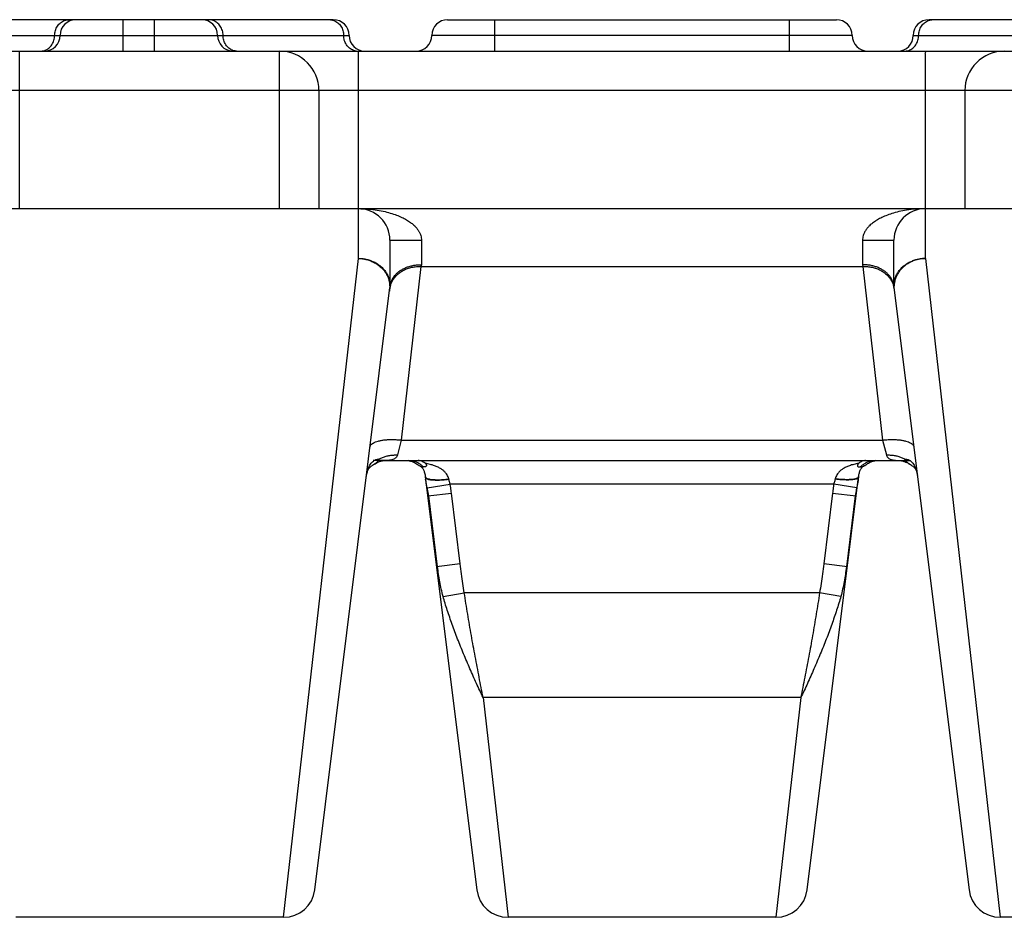
# Model space of a CAD drawing. Units: millimetres. Extents: x 0 to 297, y 0 to 210.
# Drawn here: x 127 to 139, y 152 to 164 of the extents above; entities that cross this region are included whole.
import ezdxf

# ---------------------------------------------------------------- set-up
doc = ezdxf.new("R2010")
doc.units = ezdxf.units.MM
doc.header["$LTSCALE"] = 16.335
doc.layers.get('0').update_dxf_attribs({"linetype": 'CONTINUOUS'})
doc.layers.add('RUNDUNGEN', color=7, linetype='CONTINUOUS')

msp = doc.modelspace()

# ---------------------------------------------------------------- linework, layer by layer
at = {"color": 7, "linetype": 'CONTINUOUS'}
for p, q in [((131.122, 161.11), (138.322, 161.11)), ((131.436, 157.91), (131.312, 157.91)), ((138.009, 157.91), (138.133, 157.91)), ((137.473, 157.706), (137.475, 157.718)), ((130.173, 152.11), (126.772, 152.11)), ((136.423, 152.11), (133.022, 152.11)), ((142.673, 152.11), (139.272, 152.11))]:
    msp.add_line(p, q, dxfattribs=at)
at = {"color": 9, "linetype": 'CONTINUOUS'}
for p, q in [((130.173, 152.11), (131.122, 160.479)), ((138.322, 160.479), (139.272, 152.11)), ((131.995, 157.566), (132.288, 157.61)), ((137.157, 157.61), (132.288, 157.61)), ((137.45, 157.566), (137.157, 157.61)), ((132.002, 157.461), (132.303, 157.498)), ((132.127, 156.562), (132.015, 157.462)), ((132.415, 156.598), (132.303, 157.498)), ((137.142, 157.498), (137.03, 156.598)), ((137.142, 157.498), (137.442, 157.461)), ((137.43, 157.462), (137.318, 156.562)), ((132.415, 156.598), (132.115, 156.561)), ((137.33, 156.561), (137.03, 156.598)), ((132.198, 156.185), (132.467, 156.23)), ((136.978, 156.23), (132.467, 156.23)), ((137.247, 156.185), (136.978, 156.23)), ((136.739, 154.9), (132.706, 154.9)), ((132.706, 154.9), (133.022, 152.11)), ((136.739, 154.9), (136.423, 152.11))]:
    msp.add_line(p, q, dxfattribs=at)
at = {"color": 7, "linetype": 'CONTINUOUS'}
for points in [[(131.223, 157.705), (131.225, 157.718), (131.227, 157.731), (131.23, 157.743), (131.233, 157.755), (131.236, 157.766), (131.239, 157.777), (131.243, 157.786), (131.247, 157.795), (131.251, 157.802), (131.254, 157.809), (131.258, 157.814), (131.262, 157.819), (131.266, 157.824), (131.27, 157.828), (131.275, 157.832), (131.28, 157.836), (131.286, 157.841), (131.294, 157.845), (131.299, 157.848)], [(131.896, 157.848), (131.901, 157.845), (131.908, 157.841), (131.915, 157.836), (131.92, 157.832), (131.925, 157.828), (131.929, 157.824), (131.933, 157.819), (131.937, 157.814), (131.941, 157.809), (131.944, 157.802), (131.948, 157.795), (131.952, 157.786), (131.956, 157.777), (131.959, 157.766), (131.962, 157.755), (131.965, 157.743), (131.968, 157.731), (131.97, 157.718), (131.972, 157.705)], [(137.475, 157.718), (137.477, 157.732), (137.48, 157.744), (137.483, 157.756), (137.486, 157.768), (137.49, 157.778), (137.493, 157.787), (137.497, 157.796), (137.501, 157.803), (137.504, 157.809), (137.508, 157.815), (137.512, 157.819), (137.515, 157.824), (137.519, 157.828), (137.523, 157.831), (137.528, 157.835), (137.534, 157.839), (137.541, 157.844), (137.548, 157.848)], [(138.146, 157.848), (138.154, 157.843), (138.161, 157.839), (138.167, 157.835), (138.172, 157.831), (138.176, 157.827), (138.18, 157.823), (138.184, 157.818), (138.188, 157.813), (138.191, 157.808), (138.195, 157.801), (138.199, 157.793), (138.203, 157.785), (138.206, 157.775), (138.21, 157.765), (138.213, 157.753), (138.216, 157.741), (138.218, 157.729), (138.22, 157.716), (138.222, 157.705)]]:
    msp.add_lwpolyline(points, dxfattribs=at)
at = {"color": 9, "linetype": 'CONTINUOUS'}
for centre, radius, start, end in [((132.643, 157.791), 0.676, 187.3866, 188.0505), ((132.284, 157.742), 0.314, 187.09, 188.4188), ((134.597, 158.041), 2.647, 187.4954, 187.981), ((131.677, 157.522), 0.613, 14.1851, 14.6076), ((137.81, 157.512), 0.656, 165.4385, 165.8113), ((134.814, 158.046), 2.681, 352.0457, 352.5297), ((136.803, 157.791), 0.675, 352.0022, 352.6289), ((137.162, 157.743), 0.314, 351.6541, 352.9074)]:
    msp.add_arc(centre, radius, start, end, dxfattribs=at)
for points, knots in [([(131.26, 157.837), (131.263, 157.842), (131.27, 157.856), (131.283, 157.876), (131.302, 157.896), (131.322, 157.912), (131.344, 157.923), (131.366, 157.929), (131.381, 157.931), (131.388, 157.931)], [0, 0, 0, 0, 0.095769, 0.273673, 0.437606, 0.590187, 0.730821, 0.865014, 1, 1, 1, 1]), ([(131.388, 157.931), (131.402, 157.938), (131.43, 157.951), (131.475, 157.967), (131.522, 157.977), (131.571, 157.982), (131.603, 157.983), (131.62, 157.982)], [0, 0, 0, 0, 0.1931, 0.390333, 0.5911, 0.794626, 1, 1, 1, 1]), ([(131.84, 157.897), (131.827, 157.901), (131.8, 157.908), (131.773, 157.91), (131.759, 157.91)], [0, 0, 0, 0, 0.502372, 1, 1, 1, 1]), ([(131.95, 157.83), (131.939, 157.84), (131.917, 157.859), (131.88, 157.881), (131.853, 157.892), (131.84, 157.897)], [0, 0, 0, 0, 0.342349, 0.675161, 1, 1, 1, 1]), ([(132.269, 157.677), (132.267, 157.686), (132.261, 157.704), (132.248, 157.731), (132.229, 157.757), (132.204, 157.782), (132.172, 157.806), (132.133, 157.828), (132.086, 157.847), (132.031, 157.864), (131.991, 157.872), (131.969, 157.876)], [0, 0, 0, 0, 0.074171, 0.151467, 0.234107, 0.325693, 0.428705, 0.545285, 0.677721, 0.828349, 1, 1, 1, 1]), ([(137.475, 157.876), (137.454, 157.872), (137.414, 157.864), (137.359, 157.847), (137.312, 157.828), (137.272, 157.806), (137.241, 157.783), (137.216, 157.757), (137.197, 157.731), (137.184, 157.705), (137.178, 157.686), (137.176, 157.677)], [0, 0, 0, 0, 0.17091, 0.321573, 0.454121, 0.570801, 0.67391, 0.765612, 0.848406, 0.925779, 1, 1, 1, 1]), ([(137.604, 157.897), (137.591, 157.892), (137.564, 157.881), (137.528, 157.859), (137.505, 157.84), (137.494, 157.83)], [0, 0, 0, 0, 0.324803, 0.657614, 1, 1, 1, 1]), ([(137.685, 157.91), (137.671, 157.91), (137.644, 157.908), (137.617, 157.901), (137.604, 157.897)], [0, 0, 0, 0, 0.497616, 1, 1, 1, 1]), ([(137.825, 157.982), (137.842, 157.983), (137.874, 157.982), (137.923, 157.977), (137.97, 157.967), (138.015, 157.951), (138.043, 157.938), (138.056, 157.931)], [0, 0, 0, 0, 0.205374, 0.4089, 0.609668, 0.806901, 1, 1, 1, 1]), ([(138.056, 157.931), (138.064, 157.931), (138.079, 157.929), (138.101, 157.923), (138.122, 157.913), (138.142, 157.897), (138.161, 157.877), (138.174, 157.857), (138.182, 157.843), (138.184, 157.839)], [0, 0, 0, 0, 0.135019, 0.268324, 0.406088, 0.557251, 0.72298, 0.903123, 1, 1, 1, 1]), ([(131.226, 157.728), (131.227, 157.735), (131.231, 157.755), (131.239, 157.787), (131.25, 157.816), (131.258, 157.832), (131.26, 157.837)], [0, 0, 0, 0, 0.187508, 0.537122, 0.853639, 1, 1, 1, 1]), ([(138.184, 157.839), (138.187, 157.834), (138.194, 157.817), (138.205, 157.788), (138.213, 157.756), (138.217, 157.735), (138.219, 157.728)], [0, 0, 0, 0, 0.145848, 0.461696, 0.811754, 1, 1, 1, 1]), ([(131.972, 157.705), (131.972, 157.702), (131.977, 157.694), (131.99, 157.686), (132.008, 157.679), (132.033, 157.674), (132.063, 157.67), (132.098, 157.668), (132.137, 157.667), (132.18, 157.669), (132.224, 157.672), (132.254, 157.675), (132.269, 157.677)], [0, 0, 0, 0, 0.034153, 0.081026, 0.14495, 0.226839, 0.325872, 0.440317, 0.567847, 0.705711, 0.85085, 1, 1, 1, 1]), ([(131.995, 157.566), (131.992, 157.58), (131.986, 157.609), (131.98, 157.645), (131.977, 157.667), (131.976, 157.674)], [0, 0, 0, 0, 0.392005, 0.795684, 1, 1, 1, 1]), ([(131.978, 157.688), (131.981, 157.685), (131.989, 157.68), (131.999, 157.677), (132.004, 157.675)], [0, 0, 0, 0, 0.426504, 1, 1, 1, 1]), ([(132.004, 157.675), (132.011, 157.673), (132.026, 157.669), (132.052, 157.666), (132.082, 157.664), (132.115, 157.663), (132.151, 157.663), (132.19, 157.665), (132.23, 157.668), (132.257, 157.671), (132.271, 157.673)], [0, 0, 0, 0, 0.080134, 0.176695, 0.288377, 0.413384, 0.549566, 0.694501, 0.845565, 1, 1, 1, 1]), ([(132.288, 157.61), (132.286, 157.617), (132.282, 157.631), (132.276, 157.652), (132.272, 157.666), (132.271, 157.673)], [0, 0, 0, 0, 0.33423, 0.668264, 1, 1, 1, 1]), ([(137.174, 157.673), (137.173, 157.666), (137.169, 157.652), (137.163, 157.631), (137.159, 157.617), (137.157, 157.61)], [0, 0, 0, 0, 0.331679, 0.66573, 1, 1, 1, 1]), ([(137.441, 157.676), (137.434, 157.674), (137.419, 157.67), (137.393, 157.667), (137.364, 157.664), (137.33, 157.663), (137.294, 157.664), (137.255, 157.666), (137.215, 157.669), (137.188, 157.672), (137.174, 157.673)], [0, 0, 0, 0, 0.080139, 0.176692, 0.288363, 0.413361, 0.54954, 0.694477, 0.84555, 1, 1, 1, 1]), ([(137.473, 157.706), (137.473, 157.703), (137.469, 157.696), (137.458, 157.688), (137.443, 157.681), (137.422, 157.676), (137.396, 157.672), (137.367, 157.669), (137.333, 157.668), (137.296, 157.668), (137.257, 157.67), (137.217, 157.673), (137.189, 157.676), (137.176, 157.677)], [0, 0, 0, 0, 0.030909, 0.071736, 0.126226, 0.195524, 0.279324, 0.376564, 0.485702, 0.60485, 0.731862, 0.8644, 1, 1, 1, 1]), ([(137.467, 157.689), (137.464, 157.686), (137.456, 157.681), (137.446, 157.678), (137.441, 157.676)], [0, 0, 0, 0, 0.426903, 1, 1, 1, 1]), ([(137.469, 157.675), (137.468, 157.668), (137.465, 157.646), (137.459, 157.609), (137.453, 157.58), (137.45, 157.566)], [0, 0, 0, 0, 0.204263, 0.607995, 1, 1, 1, 1]), ([(132.015, 157.462), (132.014, 157.47), (132.012, 157.486), (132.007, 157.512), (132.001, 157.538), (131.997, 157.557), (131.995, 157.566)], [0, 0, 0, 0, 0.227509, 0.466683, 0.721733, 1, 1, 1, 1]), ([(132.303, 157.498), (132.302, 157.509), (132.299, 157.533), (132.294, 157.57), (132.29, 157.596), (132.288, 157.61)], [0, 0, 0, 0, 0.305279, 0.633239, 1, 1, 1, 1]), ([(137.157, 157.61), (137.155, 157.596), (137.151, 157.57), (137.146, 157.533), (137.143, 157.509), (137.142, 157.498)], [0, 0, 0, 0, 0.36677, 0.694735, 1, 1, 1, 1]), ([(137.45, 157.566), (137.448, 157.557), (137.443, 157.538), (137.438, 157.512), (137.433, 157.486), (137.431, 157.47), (137.43, 157.462)], [0, 0, 0, 0, 0.278278, 0.53334, 0.772515, 1, 1, 1, 1]), ([(132.198, 156.185), (132.189, 156.216), (132.174, 156.278), (132.155, 156.372), (132.14, 156.467), (132.131, 156.53), (132.127, 156.562)], [0, 0, 0, 0, 0.246992, 0.497455, 0.749301, 1, 1, 1, 1]), ([(132.467, 156.23), (132.461, 156.269), (132.448, 156.349), (132.431, 156.472), (132.421, 156.556), (132.415, 156.598)], [0, 0, 0, 0, 0.321081, 0.65463, 1, 1, 1, 1]), ([(137.03, 156.598), (137.024, 156.556), (137.014, 156.472), (136.997, 156.349), (136.984, 156.269), (136.978, 156.23)], [0, 0, 0, 0, 0.34537, 0.678919, 1, 1, 1, 1]), ([(137.318, 156.562), (137.314, 156.53), (137.305, 156.467), (137.29, 156.372), (137.271, 156.278), (137.256, 156.216), (137.247, 156.185)], [0, 0, 0, 0, 0.2507, 0.502545, 0.753008, 1, 1, 1, 1]), ([(132.706, 154.9), (132.677, 154.96), (132.62, 155.082), (132.538, 155.267), (132.458, 155.455), (132.382, 155.642), (132.313, 155.828), (132.251, 156.008), (132.214, 156.127), (132.198, 156.185)], [0, 0, 0, 0, 0.144348, 0.291508, 0.439541, 0.5864, 0.730079, 0.868526, 1, 1, 1, 1]), ([(132.706, 154.9), (132.689, 154.986), (132.655, 155.16), (132.605, 155.423), (132.556, 155.69), (132.51, 155.96), (132.481, 156.14), (132.467, 156.23)], [0, 0, 0, 0, 0.19406, 0.39282, 0.59464, 0.797721, 1, 1, 1, 1]), ([(136.978, 156.23), (136.964, 156.14), (136.935, 155.96), (136.889, 155.69), (136.84, 155.423), (136.79, 155.16), (136.756, 154.986), (136.739, 154.9)], [0, 0, 0, 0, 0.202282, 0.405367, 0.607188, 0.805951, 1, 1, 1, 1]), ([(137.247, 156.185), (137.231, 156.127), (137.194, 156.008), (137.132, 155.828), (137.063, 155.642), (136.987, 155.455), (136.907, 155.267), (136.825, 155.082), (136.768, 154.96), (136.739, 154.9)], [0, 0, 0, 0, 0.131474, 0.269919, 0.4136, 0.560458, 0.70849, 0.855649, 1, 1, 1, 1])]:
    msp.add_open_spline(points, degree=3, knots=knots, dxfattribs=at)
at = {"color": 7, "linetype": 'CONTINUOUS'}
for points, knots in [([(131.388, 157.931), (131.382, 157.92), (131.366, 157.898), (131.344, 157.878), (131.33, 157.867), (131.328, 157.865)], [0, 0, 0, 0, 0.432012, 0.892751, 1, 1, 1, 1]), ([(131.969, 157.876), (131.962, 157.882), (131.949, 157.891), (131.927, 157.902), (131.905, 157.909), (131.89, 157.91), (131.883, 157.91)], [0, 0, 0, 0, 0.275221, 0.531569, 0.771244, 1, 1, 1, 1]), ([(131.969, 157.876), (131.972, 157.874), (131.978, 157.869), (131.983, 157.861), (131.986, 157.852), (131.986, 157.845), (131.983, 157.838), (131.978, 157.833), (131.97, 157.83), (131.96, 157.829), (131.954, 157.829), (131.95, 157.83)], [0, 0, 0, 0, 0.148519, 0.272161, 0.376959, 0.467794, 0.552661, 0.642084, 0.743998, 0.862755, 1, 1, 1, 1]), ([(137.475, 157.876), (137.471, 157.873), (137.465, 157.867), (137.459, 157.857), (137.457, 157.848), (137.46, 157.84), (137.465, 157.834), (137.473, 157.83), (137.483, 157.829), (137.491, 157.829), (137.494, 157.83)], [0, 0, 0, 0, 0.182904, 0.321441, 0.429414, 0.523889, 0.619654, 0.728196, 0.85608, 1, 1, 1, 1]), ([(137.561, 157.91), (137.554, 157.91), (137.539, 157.909), (137.517, 157.902), (137.495, 157.891), (137.482, 157.882), (137.475, 157.876)], [0, 0, 0, 0, 0.228559, 0.467837, 0.723657, 1, 1, 1, 1]), ([(138.117, 157.865), (138.115, 157.867), (138.101, 157.878), (138.079, 157.898), (138.063, 157.92), (138.056, 157.931)], [0, 0, 0, 0, 0.109108, 0.568957, 1, 1, 1, 1]), ([(131.328, 157.865), (131.32, 157.86), (131.31, 157.854), (131.3, 157.848), (131.299, 157.848)], [0, 0, 0, 0, 0.879579, 1, 1, 1, 1]), ([(131.867, 157.865), (131.875, 157.86), (131.885, 157.854), (131.895, 157.848), (131.896, 157.848)], [0, 0, 0, 0, 0.875696, 1, 1, 1, 1]), ([(131.896, 157.848), (131.905, 157.843), (131.922, 157.836), (131.941, 157.831), (131.95, 157.83)], [0, 0, 0, 0, 0.51444, 1, 1, 1, 1]), ([(137.494, 157.83), (137.503, 157.831), (137.522, 157.836), (137.54, 157.843), (137.548, 157.848)], [0, 0, 0, 0, 0.482502, 1, 1, 1, 1]), ([(137.548, 157.848), (137.549, 157.848), (137.559, 157.854), (137.569, 157.86), (137.577, 157.865)], [0, 0, 0, 0, 0.114123, 1, 1, 1, 1]), ([(138.146, 157.848), (138.145, 157.848), (138.135, 157.854), (138.125, 157.86), (138.117, 157.865)], [0, 0, 0, 0, 0.123903, 1, 1, 1, 1])]:
    msp.add_open_spline(points, degree=3, knots=knots, dxfattribs=at)
at = {"color": 9, "linetype": 'CONTINUOUS'}
for points in [[(131.973, 157.696), (131.974, 157.695), (131.974, 157.693), (131.975, 157.692)], [(131.975, 157.692), (131.976, 157.691), (131.977, 157.689), (131.978, 157.688)], [(137.472, 157.698), (137.471, 157.694), (137.469, 157.692), (137.467, 157.689)]]:
    msp.add_open_spline(points, degree=3, dxfattribs=at)
at = {"layer": 'RUNDUNGEN', "color": 7, "linetype": 'CONTINUOUS'}
for p, q in [((130.804, 163.51), (125.867, 163.51)), ((132.254, 163.51), (137.191, 163.51)), ((143.304, 163.51), (138.367, 163.51)), ((114.347, 163.11), (211.347, 163.11)), ((130.622, 162.61), (130.622, 161.11)), ((138.822, 162.61), (138.822, 161.11)), ((13.258, 161.11), (212.642, 161.11)), ((131.522, 160.71), (131.522, 160.155)), ((137.922, 160.155), (137.922, 160.71)), ((130.57, 152.461), (131.522, 160.11)), ((137.922, 160.11), (138.875, 152.461)), ((131.436, 157.91), (138.009, 157.91)), ((138.008, 157.91), (138.008, 157.91)), ((131.861, 157.87), (131.867, 157.865)), ((137.577, 157.865), (137.586, 157.872)), ((131.972, 157.704), (132.625, 152.461)), ((136.82, 152.461), (137.473, 157.704))]:
    msp.add_line(p, q, dxfattribs=at)
at = {"layer": 'RUNDUNGEN', "color": 9, "linetype": 'CONTINUOUS'}
for p, q in [((128.135, 163.11), (128.135, 163.51)), ((128.535, 163.11), (128.535, 163.51)), ((132.854, 163.11), (132.854, 163.51)), ((136.591, 163.51), (136.591, 163.11)), ((125.667, 163.31), (131.004, 163.31)), ((137.391, 163.31), (132.054, 163.31)), ((138.167, 163.31), (143.504, 163.31)), ((126.822, 161.11), (126.822, 163.11)), ((130.122, 161.11), (130.122, 163.11)), ((131.122, 160.479), (131.122, 163.11)), ((211.847, 162.61), (113.847, 162.61)), ((138.322, 160.479), (138.322, 162.61)), ((131.522, 160.71), (131.922, 160.71)), ((131.922, 160.71), (131.922, 160.398)), ((137.522, 160.71), (137.922, 160.71)), ((137.522, 160.71), (137.522, 160.398)), ((131.917, 160.375), (131.667, 158.171)), ((131.922, 160.398), (131.917, 160.375)), ((131.917, 160.375), (137.528, 160.375)), ((137.522, 160.398), (137.528, 160.375)), ((137.528, 160.375), (137.778, 158.171)), ((131.667, 158.171), (131.62, 157.982)), ((131.667, 158.171), (137.778, 158.171)), ((137.778, 158.171), (137.825, 157.982))]:
    msp.add_line(p, q, dxfattribs=at)
at = {"layer": 'RUNDUNGEN', "color": 7, "linetype": 'CONTINUOUS'}
for points in [[(131.328, 157.865), (131.335, 157.871), (131.347, 157.878), (131.359, 157.885), (131.37, 157.891), (131.381, 157.895), (131.391, 157.899), (131.401, 157.903), (131.409, 157.905), (131.417, 157.907), (131.423, 157.908), (131.429, 157.909), (131.433, 157.91), (131.436, 157.91), (131.436, 157.91)], [(131.758, 157.91), (131.759, 157.91), (131.761, 157.91), (131.765, 157.909), (131.77, 157.909), (131.777, 157.907), (131.784, 157.905), (131.793, 157.903), (131.803, 157.9), (131.813, 157.896), (131.824, 157.891), (131.836, 157.885), (131.848, 157.878), (131.861, 157.87)], [(137.586, 157.872), (137.598, 157.879), (137.609, 157.886), (137.621, 157.891), (137.631, 157.896), (137.641, 157.9), (137.651, 157.903), (137.659, 157.905), (137.666, 157.907), (137.673, 157.908), (137.678, 157.909), (137.682, 157.91), (137.685, 157.91), (137.685, 157.91)], [(138.008, 157.91), (138.01, 157.91), (138.013, 157.91), (138.017, 157.909), (138.023, 157.908), (138.03, 157.906), (138.039, 157.904), (138.049, 157.901), (138.06, 157.897), (138.071, 157.892), (138.083, 157.886), (138.096, 157.88), (138.109, 157.871), (138.117, 157.865)]]:
    msp.add_lwpolyline(points, dxfattribs=at)
for centre, radius, start, end in [((127.535, 163.31), 0.2, 90, 180), ((129.135, 163.31), 0.2, 0, 90), ((130.804, 163.31), 0.2, 0, 90), ((132.254, 163.31), 0.2, 90, 180), ((137.191, 163.31), 0.2, 0, 90), ((138.367, 163.31), 0.2, 90, 180), ((127.135, 163.31), 0.2, 270, 360), ((129.535, 163.31), 0.2, 180, 265.5), ((131.204, 163.31), 0.2, 180, 270), ((131.854, 163.31), 0.2, 270, 360), ((137.591, 163.31), 0.2, 180, 270), ((137.967, 163.31), 0.2, 270, 360), ((130.122, 162.61), 0.5, 0, 90), ((139.322, 162.61), 0.5, 89.9999, 180), ((131.122, 160.71), 0.4, 0, 90), ((138.322, 160.71), 0.4, 90, 180), ((130.987, 160.111), 0.536, 4.7397, 10.0969), ((131.095, 160.134), 0.426, 359.6788, 2.8305), ((131.767, 160.095), 0.245, 168.3969, 172.8924), ((137.677, 160.095), 0.245, 7.1076, 11.6032), ((138.456, 160.111), 0.534, 169.8963, 175.272), ((138.35, 160.134), 0.426, 177.1714, 180.3223), ((130.173, 152.51), 0.4, 270, 352.9), ((133.022, 152.51), 0.4, 187.1, 270), ((136.423, 152.51), 0.4, 270, 352.9), ((139.272, 152.51), 0.4, 187.1, 270)]:
    msp.add_arc(centre, radius, start, end, dxfattribs=at)
at = {"layer": 'RUNDUNGEN', "color": 9, "linetype": 'CONTINUOUS'}
for centre, radius, start, end in [((130.752, 163.343), 0.167, 85.0732, 89.9948), ((138.418, 163.343), 0.167, 90.0052, 94.9268), ((127.081, 163.285), 0.176, 294.3875, 299.1446), ((129.59, 163.285), 0.176, 240.8554, 245.6125), ((131.118, 163.278), 0.168, 260.1689, 269.9871), ((131.799, 160.055), 0.281, 162.8653, 167.8666), ((137.646, 160.055), 0.281, 12.1334, 17.1347)]:
    msp.add_arc(centre, radius, start, end, dxfattribs=at)
for points, knots in [([(127.266, 163.31), (127.266, 163.32), (127.268, 163.341), (127.275, 163.372), (127.286, 163.401), (127.301, 163.428), (127.319, 163.452), (127.341, 163.472), (127.366, 163.489), (127.392, 163.501), (127.42, 163.508), (127.44, 163.51), (127.449, 163.51)], [0, 0, 0, 0, 0.104394, 0.20837, 0.311549, 0.413618, 0.514369, 0.613715, 0.711704, 0.808526, 0.90449, 1, 1, 1, 1]), ([(129.404, 163.31), (129.404, 163.32), (129.403, 163.341), (129.396, 163.372), (129.385, 163.401), (129.37, 163.428), (129.351, 163.452), (129.329, 163.472), (129.305, 163.489), (129.278, 163.501), (129.25, 163.508), (129.231, 163.51), (129.221, 163.51)], [0, 0, 0, 0, 0.104394, 0.20837, 0.311549, 0.413618, 0.514369, 0.613715, 0.711704, 0.808526, 0.90449, 1, 1, 1, 1]), ([(130.767, 163.509), (130.771, 163.509), (130.786, 163.507), (130.809, 163.501), (130.836, 163.489), (130.86, 163.472), (130.882, 163.452), (130.901, 163.428), (130.916, 163.401), (130.927, 163.372), (130.934, 163.341), (130.935, 163.32), (130.935, 163.31)], [0, 0, 0, 0, 0.05016, 0.150936, 0.252612, 0.355515, 0.459841, 0.565643, 0.672831, 0.781182, 0.890372, 1, 1, 1, 1]), ([(138.235, 163.31), (138.235, 163.32), (138.237, 163.341), (138.244, 163.372), (138.255, 163.401), (138.27, 163.428), (138.288, 163.452), (138.31, 163.472), (138.335, 163.489), (138.361, 163.501), (138.385, 163.507), (138.399, 163.509), (138.404, 163.509)], [0, 0, 0, 0, 0.109628, 0.218818, 0.327169, 0.434357, 0.540159, 0.644485, 0.747388, 0.849064, 0.94984, 1, 1, 1, 1]), ([(127.167, 163.132), (127.175, 163.137), (127.192, 163.148), (127.214, 163.168), (127.232, 163.192), (127.247, 163.219), (127.258, 163.248), (127.265, 163.279), (127.266, 163.3), (127.266, 163.31)], [0, 0, 0, 0, 0.137683, 0.277271, 0.418834, 0.56225, 0.707224, 0.853319, 1, 1, 1, 1]), ([(129.504, 163.132), (129.495, 163.137), (129.479, 163.148), (129.457, 163.168), (129.438, 163.192), (129.423, 163.219), (129.412, 163.248), (129.406, 163.279), (129.404, 163.3), (129.404, 163.31)], [0, 0, 0, 0, 0.137683, 0.277271, 0.418834, 0.56225, 0.707224, 0.853319, 1, 1, 1, 1]), ([(131.089, 163.112), (131.08, 163.114), (131.061, 163.119), (131.034, 163.131), (131.01, 163.148), (130.988, 163.168), (130.969, 163.192), (130.954, 163.219), (130.943, 163.248), (130.937, 163.279), (130.935, 163.3), (130.935, 163.31)], [0, 0, 0, 0, 0.106097, 0.213143, 0.32148, 0.431316, 0.542705, 0.655553, 0.769627, 0.884583, 1, 1, 1, 1]), ([(138.053, 163.11), (138.062, 163.11), (138.081, 163.112), (138.109, 163.119), (138.136, 163.131), (138.161, 163.148), (138.183, 163.168), (138.201, 163.192), (138.216, 163.219), (138.227, 163.248), (138.234, 163.279), (138.235, 163.3), (138.235, 163.31)], [0, 0, 0, 0, 0.09551, 0.191474, 0.288296, 0.386285, 0.485631, 0.586382, 0.688451, 0.79163, 0.895606, 1, 1, 1, 1]), ([(127.098, 163.111), (127.103, 163.111), (127.117, 163.113), (127.136, 163.118), (127.149, 163.123), (127.154, 163.125)], [0, 0, 0, 0, 0.248762, 0.74854, 1, 1, 1, 1]), ([(129.573, 163.111), (129.568, 163.111), (129.553, 163.113), (129.535, 163.118), (129.521, 163.123), (129.517, 163.125)], [0, 0, 0, 0, 0.248762, 0.74854, 1, 1, 1, 1]), ([(138.322, 162.61), (138.322, 162.63), (138.322, 162.67), (138.322, 162.729), (138.322, 162.787), (138.322, 162.841), (138.322, 162.893), (138.323, 162.94), (138.322, 162.982), (138.322, 163.019), (138.321, 163.051), (138.324, 163.075), (138.316, 163.094), (138.33, 163.103), (138.321, 163.11), (138.322, 163.11)], [0, 0, 0, 0, 0.120241, 0.238785, 0.353853, 0.463727, 0.566781, 0.661532, 0.746634, 0.820877, 0.883199, 0.932678, 0.968565, 0.991466, 1, 1, 1, 1]), ([(131.122, 161.11), (131.165, 161.11), (131.245, 161.107), (131.359, 161.094), (131.458, 161.074), (131.546, 161.05), (131.623, 161.023), (131.689, 160.994), (131.745, 160.962), (131.793, 160.93), (131.832, 160.896), (131.862, 160.863), (131.886, 160.831), (131.903, 160.8), (131.915, 160.769), (131.921, 160.739), (131.922, 160.72), (131.922, 160.71)], [0, 0, 0, 0, 0.131522, 0.248727, 0.353003, 0.446526, 0.529797, 0.604443, 0.670861, 0.729805, 0.78235, 0.828811, 0.869547, 0.905868, 0.939234, 0.970481, 1, 1, 1, 1]), ([(138.322, 161.11), (138.28, 161.11), (138.2, 161.107), (138.086, 161.094), (137.986, 161.074), (137.898, 161.05), (137.822, 161.023), (137.755, 160.993), (137.699, 160.962), (137.651, 160.929), (137.613, 160.896), (137.582, 160.863), (137.558, 160.83), (137.542, 160.799), (137.53, 160.768), (137.524, 160.739), (137.522, 160.719), (137.522, 160.71)], [0, 0, 0, 0, 0.131718, 0.24905, 0.35344, 0.447137, 0.530536, 0.605202, 0.671793, 0.730767, 0.783257, 0.829803, 0.87061, 0.906861, 0.939929, 0.970726, 1, 1, 1, 1]), ([(131.122, 160.479), (131.141, 160.479), (131.177, 160.477), (131.231, 160.467), (131.282, 160.451), (131.331, 160.43), (131.375, 160.403), (131.415, 160.371), (131.45, 160.334), (131.479, 160.294), (131.5, 160.251), (131.51, 160.22), (131.514, 160.205)], [0, 0, 0, 0, 0.106138, 0.211765, 0.3164, 0.419627, 0.521114, 0.620649, 0.718154, 0.813703, 0.907524, 1, 1, 1, 1]), ([(131.122, 160.479), (131.14, 160.478), (131.176, 160.475), (131.228, 160.464), (131.279, 160.447), (131.327, 160.425), (131.371, 160.397), (131.411, 160.365), (131.445, 160.329), (131.474, 160.289), (131.496, 160.246), (131.512, 160.201), (131.518, 160.17), (131.52, 160.155)], [0, 0, 0, 0, 0.096177, 0.19226, 0.287802, 0.382386, 0.475655, 0.567329, 0.657233, 0.745311, 0.831638, 0.916423, 1, 1, 1, 1]), ([(131.53, 160.138), (131.535, 160.154), (131.548, 160.185), (131.575, 160.228), (131.609, 160.267), (131.649, 160.301), (131.696, 160.329), (131.747, 160.351), (131.802, 160.367), (131.859, 160.375), (131.897, 160.376), (131.917, 160.375)], [0, 0, 0, 0, 0.101615, 0.204968, 0.310693, 0.419187, 0.53059, 0.644794, 0.761465, 0.880085, 1, 1, 1, 1]), ([(137.528, 160.375), (137.547, 160.376), (137.586, 160.375), (137.643, 160.367), (137.698, 160.351), (137.749, 160.329), (137.796, 160.301), (137.836, 160.267), (137.87, 160.228), (137.897, 160.185), (137.91, 160.154), (137.915, 160.138)], [0, 0, 0, 0, 0.119915, 0.238535, 0.355206, 0.46941, 0.580813, 0.689307, 0.795032, 0.898385, 1, 1, 1, 1]), ([(138.322, 160.479), (138.305, 160.478), (138.269, 160.475), (138.217, 160.464), (138.166, 160.447), (138.118, 160.425), (138.074, 160.397), (138.034, 160.365), (138, 160.329), (137.971, 160.289), (137.949, 160.246), (137.933, 160.201), (137.927, 160.17), (137.925, 160.155)], [0, 0, 0, 0, 0.096177, 0.19226, 0.287802, 0.382387, 0.475655, 0.567329, 0.657233, 0.745311, 0.831638, 0.916423, 1, 1, 1, 1]), ([(137.931, 160.205), (137.934, 160.22), (137.944, 160.251), (137.966, 160.294), (137.995, 160.334), (138.03, 160.371), (138.07, 160.403), (138.114, 160.43), (138.163, 160.451), (138.214, 160.467), (138.268, 160.477), (138.304, 160.479), (138.322, 160.479)], [0, 0, 0, 0, 0.092458, 0.186282, 0.281833, 0.379339, 0.478875, 0.580365, 0.683593, 0.788231, 0.89386, 1, 1, 1, 1]), ([(131.27, 158.082), (131.271, 158.088), (131.275, 158.102), (131.29, 158.119), (131.312, 158.135), (131.34, 158.148), (131.374, 158.159), (131.414, 158.168), (131.458, 158.174), (131.507, 158.178), (131.559, 158.178), (131.612, 158.176), (131.648, 158.173), (131.667, 158.171)], [0, 0, 0, 0, 0.045236, 0.096255, 0.156867, 0.228814, 0.312455, 0.407283, 0.512226, 0.625817, 0.746303, 0.871729, 1, 1, 1, 1]), ([(137.778, 158.171), (137.796, 158.173), (137.833, 158.176), (137.886, 158.178), (137.938, 158.178), (137.987, 158.174), (138.031, 158.168), (138.071, 158.159), (138.105, 158.148), (138.133, 158.135), (138.155, 158.119), (138.17, 158.102), (138.174, 158.088), (138.175, 158.082)], [0, 0, 0, 0, 0.128271, 0.253697, 0.374183, 0.487774, 0.592717, 0.687545, 0.771186, 0.843133, 0.903745, 0.954764, 1, 1, 1, 1]), ([(131.62, 157.982), (131.618, 157.975), (131.613, 157.963), (131.6, 157.946), (131.581, 157.933), (131.559, 157.924), (131.532, 157.917), (131.502, 157.913), (131.469, 157.91), (131.447, 157.91), (131.436, 157.91)], [0, 0, 0, 0, 0.095595, 0.190888, 0.294104, 0.410626, 0.541835, 0.686133, 0.840059, 1, 1, 1, 1]), ([(137.825, 157.982), (137.827, 157.976), (137.831, 157.965), (137.842, 157.95), (137.856, 157.938), (137.875, 157.928), (137.897, 157.921), (137.922, 157.916), (137.949, 157.912), (137.978, 157.91), (137.998, 157.91), (138.009, 157.91)], [0, 0, 0, 0, 0.083786, 0.166801, 0.255035, 0.353306, 0.463034, 0.583419, 0.713178, 0.851861, 1, 1, 1, 1])]:
    msp.add_open_spline(points, degree=3, knots=knots, dxfattribs=at)
at = {"layer": 'RUNDUNGEN', "color": 7, "linetype": 'CONTINUOUS'}
for points, knots in [([(131.527, 160.144), (131.529, 160.15), (131.533, 160.169), (131.545, 160.2), (131.564, 160.235), (131.589, 160.268), (131.619, 160.297), (131.654, 160.324), (131.692, 160.347), (131.734, 160.366), (131.779, 160.381), (131.825, 160.391), (131.874, 160.397), (131.906, 160.398), (131.922, 160.398)], [0, 0, 0, 0, 0.037962, 0.114747, 0.193143, 0.273638, 0.35656, 0.442069, 0.530161, 0.620682, 0.713349, 0.807777, 0.903501, 1, 1, 1, 1]), ([(137.917, 160.144), (137.916, 160.15), (137.912, 160.169), (137.9, 160.2), (137.881, 160.235), (137.856, 160.268), (137.826, 160.297), (137.791, 160.324), (137.753, 160.347), (137.711, 160.366), (137.666, 160.381), (137.62, 160.391), (137.571, 160.397), (137.539, 160.398), (137.522, 160.398)], [0, 0, 0, 0, 0.037962, 0.114747, 0.193143, 0.273638, 0.35656, 0.442069, 0.530161, 0.620682, 0.713349, 0.807777, 0.903501, 1, 1, 1, 1]), ([(131.521, 160.132), (131.521, 160.124), (131.52, 160.1), (131.518, 160.076), (131.516, 160.061)], [0, 0, 0, 0, 0.331225, 1, 1, 1, 1]), ([(131.52, 160.155), (131.521, 160.148), (131.522, 160.133), (131.522, 160.118), (131.522, 160.11)], [0, 0, 0, 0, 0.497067, 1, 1, 1, 1]), ([(137.922, 160.11), (137.922, 160.118), (137.923, 160.133), (137.924, 160.148), (137.925, 160.155)], [0, 0, 0, 0, 0.503121, 1, 1, 1, 1]), ([(137.929, 160.061), (137.927, 160.076), (137.925, 160.1), (137.924, 160.124), (137.924, 160.132)], [0, 0, 0, 0, 0.668801, 1, 1, 1, 1])]:
    msp.add_open_spline(points, degree=3, knots=knots, dxfattribs=at)

doc.saveas('drawing.dxf')
